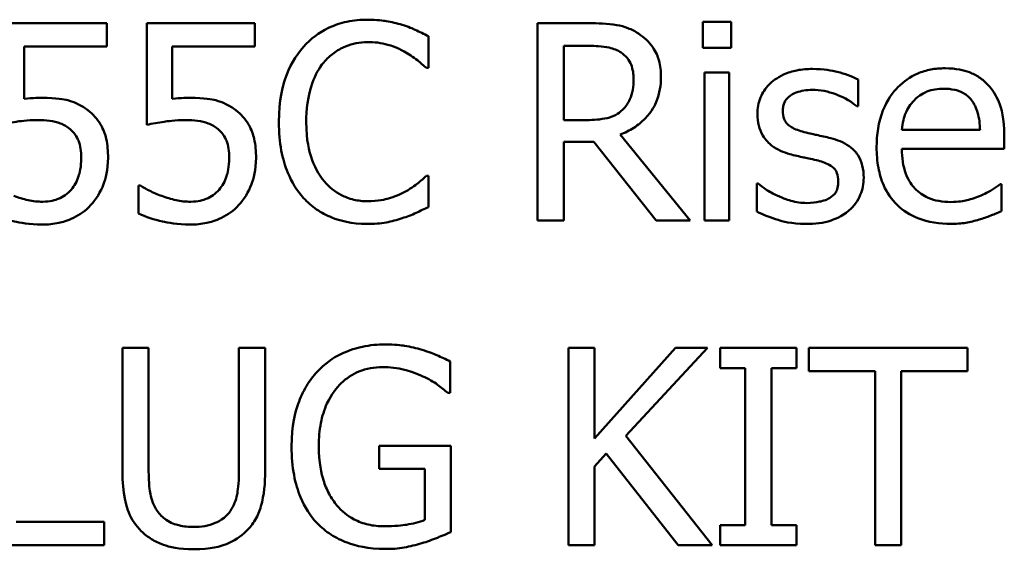
# Model space of a CAD drawing. Units: inches. Extents: x 0.05 to 2.15, y 0.02 to 1.67.
# Drawn here: x 1.71 to 1.76, y 0.46 to 0.49 of the extents above; entities that cross this region are included whole.
import ezdxf

# ---------------------------------------------------------------- set-up
doc = ezdxf.new("R2010")
doc.units = ezdxf.units.IN
doc.header["$LTSCALE"] = 0.1
doc.header["$MEASUREMENT"] = 0
doc.layers.add('Visible (ANSI)', color=7, linetype='Continuous', lineweight=50)

msp = doc.modelspace()

# ---------------------------------------------------------------- linework, layer by layer
at = {"layer": 'Visible (ANSI)'}
for p, q in [((1.743055102280251, 0.4873532108908499), (1.741792865647022, 0.4873532108908499)), ((1.741792865647022, 0.4873532108908499), (1.741792865647022, 0.4861979434638264)), ((1.743055102280251, 0.4861979434638264), (1.743055102280251, 0.4873532108908499)), ((1.715200320984238, 0.4872961606475402), (1.710372444144146, 0.4872961606475402)), ((1.715200320984238, 0.4862621249875499), (1.715200320984238, 0.4872961606475402)), ((1.721803886647348, 0.4872961606475402), (1.716976009807256, 0.4872961606475402)), ((1.716976009807256, 0.4872961606475402), (1.716976009807256, 0.4827606663044106)), ((1.721803886647348, 0.4862621249875499), (1.721803886647348, 0.4872961606475402)), ((1.736686868870794, 0.4872961606475402), (1.73441912169923, 0.4872961606475402)), ((1.73441912169923, 0.4872961606475402), (1.73441912169923, 0.4784961606170026)), ((1.729548457176655, 0.4852994021316969), (1.729548457176655, 0.4867113956536146)), ((1.711506317729929, 0.4839159337314342), (1.711506317729929, 0.4862621249875499)), ((1.711506317729929, 0.4862621249875499), (1.715200320984238, 0.4862621249875499)), ((1.718109883393039, 0.4839159337314342), (1.718109883393039, 0.4862621249875499)), ((1.718109883393039, 0.4862621249875499), (1.721803886647348, 0.4862621249875499)), ((1.73558865168708, 0.4829746047168224), (1.73558865168708, 0.4862835188287911)), ((1.73558865168708, 0.4862835188287911), (1.736751050394518, 0.4862835188287911)), ((1.741792865647022, 0.4861979434638264), (1.743055102280251, 0.4861979434638264)), ((1.729455750531276, 0.4852994021316969), (1.729548457176655, 0.4852994021316969)), ((1.741864178451159, 0.4850997262801127), (1.741864178451159, 0.4784961606170026)), ((1.7429766581957, 0.4850997262801127), (1.741864178451159, 0.4850997262801127)), ((1.7429766581957, 0.4784961606170026), (1.7429766581957, 0.4850997262801127)), ((1.748731601489577, 0.4835878948324027), (1.748731601489577, 0.4847788186614949)), ((1.748674551246267, 0.4835878948324027), (1.748731601489577, 0.4835878948324027)), ((1.736615556066657, 0.4829746047168224), (1.73558865168708, 0.4829746047168224)), ((1.754165637164836, 0.4825324653311714), (1.750678441042524, 0.4825324653311714)), ((1.741229494494338, 0.4784961606170026), (1.738098862392712, 0.4823256581991732)), ((1.755249591787722, 0.481683842961938), (1.755249591787722, 0.4822900017971047)), ((1.73558865168708, 0.4784961606170026), (1.73558865168708, 0.4819976193001419)), ((1.73558865168708, 0.4819976193001419), (1.736929332404861, 0.4819976193001419)), ((1.736929332404861, 0.4819976193001419), (1.739710531766214, 0.4784961606170026)), ((1.750678441042524, 0.481683842961938), (1.755249591787722, 0.481683842961938)), ((1.729548457176655, 0.4804929191328458), (1.72946288181169, 0.4804929191328458)), ((1.729548457176655, 0.4790951881717555), (1.729548457176655, 0.4804929191328458)), ((1.716697889871121, 0.4800579110276085), (1.716612314506156, 0.4800579110276085)), ((1.716612314506156, 0.4800579110276085), (1.716612314506156, 0.4788099369552065)), ((1.744203238426861, 0.4801434863925733), (1.744203238426861, 0.4788955123201712)), ((1.744260288670171, 0.4801434863925733), (1.744203238426861, 0.4801434863925733)), ((1.755128360020689, 0.4801149612709183), (1.755064178496965, 0.4801149612709183)), ((1.755128360020689, 0.4789026436005849), (1.755128360020689, 0.4801149612709183)), ((1.73441912169923, 0.4784961606170026), (1.73558865168708, 0.4784961606170026)), ((1.739710531766214, 0.4784961606170026), (1.741229494494338, 0.4784961606170026)), ((1.741864178451159, 0.4784961606170026), (1.7429766581957, 0.4784961606170026)), ((1.717061585172221, 0.4728071929497758), (1.71589205518437, 0.4728071929497758)), ((1.71589205518437, 0.4728071929497758), (1.71589205518437, 0.467316107031207)), ((1.717061585172221, 0.467316107031207), (1.717061585172221, 0.4728071929497758)), ((1.722260288593827, 0.4728071929497758), (1.721090758605976, 0.4728071929497758)), ((1.721090758605976, 0.4728071929497758), (1.721090758605976, 0.4672875819095521)), ((1.722260288593827, 0.467316107031207), (1.722260288593827, 0.4728071929497758)), ((1.736964988806929, 0.4728071929497758), (1.735795458819078, 0.4728071929497758)), ((1.735795458819078, 0.4728071929497758), (1.735795458819078, 0.4640071929192382)), ((1.740573416696275, 0.4728071929497758), (1.736964988806929, 0.4687637569551934)), ((1.736964988806929, 0.4687637569551934), (1.736964988806929, 0.4728071929497758)), ((1.738355588487606, 0.468877857441813), (1.74199967277902, 0.4728071929497758)), ((1.74199967277902, 0.4728071929497758), (1.740573416696275, 0.4728071929497758)), ((1.745978927249879, 0.4728071929497758), (1.742570175212118, 0.4728071929497758)), ((1.742570175212118, 0.4728071929497758), (1.742570175212118, 0.4719086516176464)), ((1.745978927249879, 0.4719086516176464), (1.745978927249879, 0.4728071929497758)), ((1.753602266012151, 0.4728071929497758), (1.746528035841736, 0.4728071929497758)), ((1.746528035841736, 0.4728071929497758), (1.746528035841736, 0.4717660260093719)), ((1.753602266012151, 0.4717660260093719), (1.753602266012151, 0.4728071929497758)), ((1.730511180032507, 0.4707961718731052), (1.730511180032507, 0.4722081653950229)), ((1.742570175212118, 0.4719086516176464), (1.743689786237073, 0.4719086516176464)), ((1.743689786237073, 0.4719086516176464), (1.743689786237073, 0.4649057342513676)), ((1.744859316224924, 0.4649057342513676), (1.744859316224924, 0.4719086516176464)), ((1.744859316224924, 0.4719086516176464), (1.745978927249879, 0.4719086516176464)), ((1.746528035841736, 0.4717660260093719), (1.749480385933018, 0.4717660260093719)), ((1.749480385933018, 0.4717660260093719), (1.749480385933018, 0.4640071929192382)), ((1.750649915920869, 0.4640071929192382), (1.750649915920869, 0.4717660260093719)), ((1.750649915920869, 0.4717660260093719), (1.753602266012151, 0.4717660260093719)), ((1.730411342106715, 0.4707961718731052), (1.730511180032507, 0.4707961718731052)), ((1.742213611191431, 0.4640071929192382), (1.738355588487606, 0.468877857441813)), ((1.730546836434576, 0.468435718056162), (1.727352022809227, 0.468435718056162)), ((1.727352022809227, 0.468435718056162), (1.727352022809227, 0.4674088136765854)), ((1.730546836434576, 0.4645919579131637), (1.730546836434576, 0.468435718056162)), ((1.736964988806929, 0.467522914163205), (1.737478440996718, 0.4681005478767168)), ((1.737478440996718, 0.4681005478767168), (1.740694648463308, 0.4640071929192382)), ((1.727352022809227, 0.4674088136765854), (1.729391569007552, 0.4674088136765854)), ((1.729391569007552, 0.4674088136765854), (1.729391569007552, 0.4651339352246068)), ((1.736964988806929, 0.4640071929192382), (1.736964988806929, 0.467522914163205)), ((1.715079089217205, 0.4650483598596422), (1.711149753709242, 0.4650483598596422)), ((1.715079089217205, 0.4640071929192382), (1.715079089217205, 0.4650483598596422)), ((1.743689786237073, 0.4649057342513676), (1.742570175212118, 0.4649057342513676)), ((1.742570175212118, 0.4649057342513676), (1.742570175212118, 0.4640071929192382)), ((1.745978927249879, 0.4649057342513676), (1.744859316224924, 0.4649057342513676)), ((1.745978927249879, 0.4640071929192382), (1.745978927249879, 0.4649057342513676)), ((1.709980223721391, 0.4640071929192382), (1.715079089217205, 0.4640071929192382)), ((1.735795458819078, 0.4640071929192382), (1.736964988806929, 0.4640071929192382)), ((1.740694648463308, 0.4640071929192382), (1.742213611191431, 0.4640071929192382)), ((1.742570175212118, 0.4640071929192382), (1.745978927249879, 0.4640071929192382)), ((1.749480385933018, 0.4640071929192382), (1.750649915920869, 0.4640071929192382))]:
    msp.add_line(p, q, dxfattribs=at)
for points, knots in [([(1.726831439339025, 0.4874530488166421), (1.726521323072069, 0.4874530488166421), (1.726211850690805, 0.4874248901507187), (1.725623631539523, 0.4872999454702593), (1.725351084319749, 0.4872089260425809), (1.724659191421171, 0.4868776387205021), (1.724288100826732, 0.4865955055988719), (1.723971795893121, 0.4862407311463087)], [-0.061601750376993, -0.061601750376993, -0.061601750376993, -0.061601750376993, -0.043840659625683, -0.043840659625683, -0.0271636134278982, -0.0271636134278982, 0, 0, 0, 0]), ([(1.728378927188804, 0.4872248478434029), (1.72814535534852, 0.4872959349252282), (1.727903063686286, 0.4873490971716056), (1.727539271609224, 0.4874091729274508), (1.727253567422781, 0.4874530488166421), (1.726831439339025, 0.4874530488166421)], [-0.0713745132110312, -0.0713745132110312, -0.0713745132110312, -0.0713745132110312, -0.0241246199866522, -0.0241246199866522, 0, 0, 0, 0]), ([(1.729548457176655, 0.4867113956536146), (1.729355858632372, 0.4868147412139613), (1.729159762739168, 0.4869112180612631), (1.728858074759397, 0.4870457054739325), (1.72864563454429, 0.4871381679528696), (1.728378927188804, 0.4872248478434029)], [-0.0473797279203909, -0.0473797279203909, -0.0473797279203909, -0.0473797279203909, -0.0160271076160414, -0.0160271076160414, 0, 0, 0, 0]), ([(1.738926090920704, 0.486832627420648), (1.738775796016286, 0.4869297410511952), (1.738617572572432, 0.4870124664911176), (1.738289720743285, 0.4871409651933841), (1.738123665233343, 0.487186648376981), (1.737535217555661, 0.4872812938076571), (1.737109687585611, 0.4872961606475402), (1.736686868870794, 0.4872961606475402)], [-0.0442885822186489, -0.0442885822186489, -0.0442885822186489, -0.0442885822186489, -0.0340619957987484, -0.0340619957987484, -0.0241640895517612, -0.0241640895517612, 0, 0, 0, 0]), ([(1.739924470178626, 0.484907181708942), (1.739924470178626, 0.4851532012410642), (1.739899100163563, 0.4854028224514276), (1.739785697731039, 0.4858088026508299), (1.739708696379875, 0.4860038997781967), (1.739390743829045, 0.4864673687634442), (1.739177674001387, 0.4866700660454374), (1.738926090920704, 0.486832627420648)], [-0.0531747902247398, -0.0531747902247398, -0.0531747902247398, -0.0531747902247398, -0.0321208607830859, -0.0321208607830859, -0.0171183328064771, -0.0171183328064771, 0, 0, 0, 0]), ([(1.723971795893121, 0.4862407311463087), (1.723602841614419, 0.4858225829637792), (1.723336411636337, 0.485341866084262), (1.723045628977679, 0.48449528366032), (1.722873578709407, 0.4838865537901683), (1.722873578709407, 0.4828890293518576)], [-0.151202106174868, -0.151202106174868, -0.151202106174868, -0.151202106174868, -0.05700852164945, -0.05700852164945, 0, 0, 0, 0]), ([(1.724877468505664, 0.4855489969461774), (1.725010580779513, 0.4857047131910576), (1.725158771170448, 0.4858449165537486), (1.725485304928413, 0.4860853877653203), (1.725659196085209, 0.4861833147465637), (1.726156612043356, 0.4863913142369382), (1.726484189690544, 0.4864546695587205), (1.726824308058611, 0.4864546695587205)], [-0.0424251179577117, -0.0424251179577117, -0.0424251179577117, -0.0424251179577117, -0.0308125829123648, -0.0308125829123648, -0.0194377647350414, -0.0194377647350414, 0, 0, 0, 0]), ([(1.726824308058611, 0.4864546695587205), (1.727128349579562, 0.4864546695587205), (1.727441845101232, 0.4864237254132837), (1.727874608189514, 0.4862950661167677), (1.728150426766856, 0.4862076680666452), (1.728464502553768, 0.4860339240143106)], [-0.0629312403401456, -0.0629312403401456, -0.0629312403401456, -0.0629312403401456, -0.0205128376176667, -0.0205128376176667, 0, 0, 0, 0]), ([(1.728464502553768, 0.4860339240143106), (1.728668817880515, 0.4859213420995731), (1.728876105513363, 0.4857901804389922), (1.729191738076771, 0.4855302477397152), (1.729326019981844, 0.4854173389948166), (1.729455750531276, 0.4852994021316969)], [-0.023367916123074, -0.023367916123074, -0.023367916123074, -0.023367916123074, -0.0100198666981132, -0.0100198666981132, 0, 0, 0, 0]), ([(1.736751050394518, 0.4862835188287911), (1.736948002939849, 0.4862835188287911), (1.737311765962621, 0.4862751539905881), (1.737805447653936, 0.4861617469749409), (1.73798605745404, 0.486090937901016), (1.738148781355608, 0.4859840050514146)], [-0.0289524138538403, -0.0289524138538403, -0.0289524138538403, -0.0289524138538403, -0.0111279286787724, -0.0111279286787724, 0, 0, 0, 0]), ([(1.738148781355608, 0.4859840050514146), (1.738247761416674, 0.485917193510195), (1.738336766206609, 0.4858386492856223), (1.738500410583544, 0.4856400411268794), (1.738553864606909, 0.485535989342375), (1.73867266705789, 0.4852480661954667), (1.738705021227878, 0.4850317628001785), (1.738705021227878, 0.4848144750635636)], [-0.0224487530307533, -0.0224487530307533, -0.0224487530307533, -0.0224487530307533, -0.0177938730350643, -0.0177938730350643, -0.0124179941475394, -0.0124179941475394, 0, 0, 0, 0]), ([(1.724093027660154, 0.4828890293518576), (1.724093027660154, 0.483413176064572), (1.724152143073409, 0.4840359573290484), (1.724495121132311, 0.484971505298586), (1.724656912807948, 0.4852817852354831), (1.724877468505664, 0.4855489969461774)], [-0.0569665687886795, -0.0569665687886795, -0.0569665687886795, -0.0569665687886795, -0.0198012102480138, -0.0198012102480138, 0, 0, 0, 0]), ([(1.746692055291251, 0.4852566144492146), (1.746458800060847, 0.4852566144492146), (1.746223949494934, 0.485238156774358), (1.745788674237069, 0.4851534705385101), (1.745587564454901, 0.4850922505884523), (1.745092585534168, 0.4848650093911316), (1.744883502200205, 0.484690752193879), (1.74458538360079, 0.484385162195455), (1.744459183361052, 0.4841988656643902), (1.744273413454, 0.4837490338045986), (1.744231763548516, 0.4834963997643821), (1.744231763548516, 0.4832384620921302)], [-0.0541530656901597, -0.0541530656901597, -0.0541530656901597, -0.0541530656901597, -0.0462529721640827, -0.0462529721640827, -0.0391368694036214, -0.0391368694036214, -0.0278105534051677, -0.0278105534051677, -0.0147411379691923, -0.0147411379691923, 0, 0, 0, 0]), ([(1.748731601489577, 0.4847788186614949), (1.74844535184382, 0.4849354458261543), (1.748113787320975, 0.4850440523297343), (1.747581375326089, 0.4851737424310527), (1.74718793949713, 0.4852566144492146), (1.746692055291251, 0.4852566144492146)], [-0.0698446964303647, -0.0698446964303647, -0.0698446964303647, -0.0698446964303647, -0.0283397823659593, -0.0283397823659593, 0, 0, 0, 0]), ([(1.75260388675423, 0.4852851395708696), (1.752389190158194, 0.4852851395708696), (1.752174865328246, 0.4852673329246197), (1.751765567177386, 0.485189266336809), (1.751572687922626, 0.4851320632185894), (1.751049890696259, 0.4849096858122684), (1.750755661429231, 0.4847028917315423), (1.750291233438469, 0.4842267003657234), (1.750030025340004, 0.4839010994293994), (1.749627864085702, 0.4828856615752855), (1.749551698737155, 0.4823209901787772), (1.749551698737155, 0.4817622870464889)], [-0.1420872671401857, -0.1420872671401857, -0.1420872671401857, -0.1420872671401857, -0.1202250808046971, -0.1202250808046971, -0.0996597987059053, -0.0996597987059053, -0.0623768085737415, -0.0623768085737415, -0.031929884010276, -0.031929884010276, 0, 0, 0, 0]), ([(1.754515069905108, 0.4845506176882557), (1.754400649879915, 0.4846743781236688), (1.754274118518034, 0.4847843267605282), (1.753995838644852, 0.4849722560255345), (1.753847954005175, 0.4850480053094543), (1.753449530672507, 0.4851977885172241), (1.7531035650142, 0.4852851395708696), (1.75260388675423, 0.4852851395708696)], [-0.0656656065449419, -0.0656656065449419, -0.0656656065449419, -0.0656656065449419, -0.0470389973580453, -0.0470389973580453, -0.02855661255728, -0.02855661255728, 0, 0, 0, 0]), ([(1.738098862392712, 0.4823256581991732), (1.738315885664156, 0.4824065821308981), (1.738524207286813, 0.4825076593415547), (1.738904530300303, 0.4827518077792473), (1.739074134058343, 0.4828902264551275), (1.73952624462039, 0.4833631065160679), (1.739664930635558, 0.4836592679353101), (1.739868468684969, 0.4841598303110504), (1.739924470178626, 0.4845321550389146), (1.739924470178626, 0.484907181708942)], [-0.0407035947198848, -0.0407035947198848, -0.0407035947198848, -0.0407035947198848, -0.0356647852133498, -0.0356647852133498, -0.0308720763027641, -0.0308720763027641, -0.0214327741920688, -0.0214327741920688, 0, 0, 0, 0]), ([(1.738705021227878, 0.4848144750635636), (1.738705021227878, 0.4846493568380436), (1.738693120521277, 0.4844821449055418), (1.738633811234013, 0.4841561863579991), (1.738590490904723, 0.4840192129692194), (1.7384592220275, 0.4837230793840635), (1.738348493640987, 0.4835657430363665), (1.738205831598918, 0.4834310066633007)], [-0.0257664375703519, -0.0257664375703519, -0.0257664375703519, -0.0257664375703519, -0.0185122451266947, -0.0185122451266947, -0.0112145642423072, -0.0112145642423072, 0, 0, 0, 0]), ([(1.745365637134298, 0.4833953502612321), (1.745365637134298, 0.4834609144106265), (1.745371308344808, 0.4835264980709125), (1.745396670904008, 0.4836502986854589), (1.745415160557941, 0.483707964525491), (1.745482187897707, 0.4838510017924137), (1.745539646559823, 0.4839271257881819), (1.745734942541378, 0.4841042665396114), (1.745882817703333, 0.4841680343671658), (1.746184896779688, 0.4842886058713364), (1.746428485967398, 0.4843224167150165), (1.74667066145001, 0.4843224167150165)], [-0.0249380168095142, -0.0249380168095142, -0.0249380168095142, -0.0249380168095142, -0.0230723545564298, -0.0230723545564298, -0.0213423414697683, -0.0213423414697683, -0.0185778820557732, -0.0185778820557732, -0.0138403288312746, -0.0138403288312746, 0, 0, 0, 0]), ([(1.74667066145001, 0.4843224167150165), (1.747034200743498, 0.4843224167150165), (1.747385892309123, 0.4842544635263547), (1.747972851655275, 0.4840333487041743), (1.748313906555934, 0.4838764105846695), (1.748674551246267, 0.4835878948324027)], [-0.0627841072089547, -0.0627841072089547, -0.0627841072089547, -0.0627841072089547, -0.0263947590213725, -0.0263947590213725, 0, 0, 0, 0]), ([(1.751220418353967, 0.4838517522077107), (1.751456851900911, 0.4840881857546547), (1.751673211415726, 0.4841929515336254), (1.752028171653526, 0.4843406611907985), (1.752289547604817, 0.4843723356779126), (1.752539705230506, 0.4843723356779126)], [-0.0219348728179778, -0.0219348728179778, -0.0219348728179778, -0.0219348728179778, -0.0142965083081297, -0.0142965083081297, 0, 0, 0, 0]), ([(1.752539705230506, 0.4843723356779126), (1.752705179607083, 0.4843723356779126), (1.752875431318779, 0.484358912792398), (1.753135033296918, 0.4843003103238058), (1.753275628104575, 0.4842593702114131), (1.753567039328197, 0.4840925334314282), (1.753688083715883, 0.4839879888787133), (1.753787679302909, 0.4838588834881243)], [-0.0354481412631123, -0.0354481412631123, -0.0354481412631123, -0.0354481412631123, -0.0191904119153421, -0.0191904119153421, -0.0093186896022483, -0.0093186896022483, 0, 0, 0, 0]), ([(1.755249591787722, 0.4822900017971047), (1.755249591787722, 0.4830410375196692), (1.755122011378078, 0.4834894785829277), (1.754885320069717, 0.4840673840418022), (1.754726180386573, 0.484326840577904), (1.754515069905108, 0.4845506176882557)], [-0.0356917291395017, -0.0356917291395017, -0.0356917291395017, -0.0356917291395017, -0.0175817616946195, -0.0175817616946195, 0, 0, 0, 0]), ([(1.712305021136265, 0.4839658526943302), (1.712180343060796, 0.4839658526943302), (1.712051498758552, 0.4839615920918586), (1.711866704666048, 0.483952033776729), (1.711714900116239, 0.4839437447162755), (1.711506317729929, 0.4839159337314342)], [-0.0368187647984951, -0.0368187647984951, -0.0368187647984951, -0.0368187647984951, -0.0120259764373307, -0.0120259764373307, 0, 0, 0, 0]), ([(1.714344567334591, 0.4834167441024733), (1.714207611412522, 0.4835217436427261), (1.714061859304983, 0.4836144634042404), (1.713760530435508, 0.4837621265554179), (1.713608194788938, 0.4838177858056706), (1.713295816849105, 0.483891707302883), (1.71295156183432, 0.4839658526943302), (1.712305021136265, 0.4839658526943302)], [-0.1154143025926376, -0.1154143025926376, -0.1154143025926376, -0.1154143025926376, -0.0750597832906479, -0.0750597832906479, -0.0369498008938391, -0.0369498008938391, 0, 0, 0, 0]), ([(1.718908586799376, 0.4839658526943302), (1.718783908723906, 0.4839658526943302), (1.718655064421662, 0.4839615920918586), (1.718470270329158, 0.483952033776729), (1.718318465779349, 0.4839437447162755), (1.718109883393039, 0.4839159337314342)], [-0.0368187647984951, -0.0368187647984951, -0.0368187647984951, -0.0368187647984951, -0.0120259764373307, -0.0120259764373307, 0, 0, 0, 0]), ([(1.720948132997701, 0.4834167441024733), (1.720811177075632, 0.4835217436427261), (1.720665424968093, 0.4836144634042404), (1.720364096098618, 0.4837621265554179), (1.720211760452048, 0.4838177858056706), (1.719899382512215, 0.483891707302883), (1.719555127497431, 0.4839658526943302), (1.718908586799376, 0.4839658526943302)], [-0.1154143025926376, -0.1154143025926376, -0.1154143025926376, -0.1154143025926376, -0.0750597832906479, -0.0750597832906479, -0.0369498008938391, -0.0369498008938391, 0, 0, 0, 0]), ([(1.750678441042524, 0.4825324653311714), (1.750707059551921, 0.4828701637420603), (1.750775525919333, 0.4831050757159125), (1.750930550340652, 0.4834883305352836), (1.751058985107653, 0.4836810942044644), (1.751220418353967, 0.4838517522077107)], [-0.0236265555534671, -0.0236265555534671, -0.0236265555534671, -0.0236265555534671, -0.0134253666888924, -0.0134253666888924, 0, 0, 0, 0]), ([(1.753787679302909, 0.4838588834881243), (1.753849317766582, 0.483782451793169), (1.753901115635342, 0.4836991186364702), (1.754000858876027, 0.4834970073329771), (1.754036294986156, 0.4833889407988672), (1.754128663722788, 0.4830620975769394), (1.754157485835546, 0.4827892322038191), (1.754165637164836, 0.4825324653311714)], [-0.0229967156048007, -0.0229967156048007, -0.0229967156048007, -0.0229967156048007, -0.0193743527986568, -0.0193743527986568, -0.0146816193298535, -0.0146816193298535, 0, 0, 0, 0]), ([(1.715250239947135, 0.481291622539183), (1.715250239947135, 0.4815709048593762), (1.715228659594769, 0.4818617418491236), (1.715123082372444, 0.4823308626707545), (1.71505267861993, 0.4825428734113551), (1.71477135500679, 0.4830246181341712), (1.714579345842222, 0.4832396980147517), (1.714344567334591, 0.4834167441024733)], [-0.0528239945859041, -0.0528239945859041, -0.0528239945859041, -0.0528239945859041, -0.0318823726604794, -0.0318823726604794, -0.0168050412980497, -0.0168050412980497, 0, 0, 0, 0]), ([(1.721853805610245, 0.481291622539183), (1.721853805610245, 0.4815709048593763), (1.721832225257879, 0.4818617418491236), (1.721726648035554, 0.4823308626707559), (1.721656244283039, 0.4825428734113562), (1.7213749206699, 0.4830246181341712), (1.721182911505332, 0.4832396980147517), (1.720948132997701, 0.4834167441024733)], [-0.0528239945856087, -0.0528239945856087, -0.0528239945856087, -0.0528239945856087, -0.0318823726604152, -0.0318823726604152, -0.0168050412980494, -0.0168050412980494, 0, 0, 0, 0]), ([(1.738205831598918, 0.4834310066633007), (1.738113892362816, 0.4833390674271997), (1.738010954219802, 0.4832618462065531), (1.737731973865549, 0.4831114013034736), (1.737585144493047, 0.4830770975303215), (1.737229518286595, 0.4829984191660622), (1.736917743735546, 0.4829746047168224), (1.736615556066657, 0.4829746047168224)], [-0.0232548237598941, -0.0232548237598941, -0.0232548237598941, -0.0232548237598941, -0.0207997700190172, -0.0207997700190172, -0.0172700252770383, -0.0172700252770383, 0, 0, 0, 0]), ([(1.746314097429324, 0.4824397586857929), (1.746110197013905, 0.4824921902211863), (1.745909243087728, 0.4825619655432607), (1.745694434755102, 0.4826888340369723), (1.745618992552338, 0.4827379372111662), (1.745498126574902, 0.4828666640883482), (1.745455611165974, 0.4829389776594765), (1.745380931538022, 0.4831372273086337), (1.745365637134298, 0.4832685803649445), (1.745365637134298, 0.4833953502612321)], [-0.0329279696915002, -0.0329279696915002, -0.0329279696915002, -0.0329279696915002, -0.0173226226861517, -0.0173226226861517, -0.0120915286168248, -0.0120915286168248, -0.0072448995728393, -0.0072448995728393, 0, 0, 0, 0]), ([(1.710372444144146, 0.4827606663044106), (1.710610939990398, 0.4828130190511489), (1.710907568770146, 0.4828626077148732), (1.71127393722756, 0.4829195983638043), (1.711632531976045, 0.4829746047168224), (1.712112476565095, 0.4829746047168224)], [-0.078662430717609, -0.078662430717609, -0.078662430717609, -0.078662430717609, -0.0274288332642065, -0.0274288332642065, 0, 0, 0, 0]), ([(1.712112476565095, 0.4829746047168224), (1.712471224944746, 0.4829746047168224), (1.712835584688394, 0.4829302753727534), (1.7132794375825, 0.4827643820137082), (1.713425641297529, 0.4826809209116775), (1.713552995208668, 0.48256812173324)], [-0.0270813761185417, -0.0270813761185417, -0.0270813761185417, -0.0270813761185417, -0.0097226702402906, -0.0097226702402906, 0, 0, 0, 0]), ([(1.716976009807256, 0.4827606663044106), (1.717214505653508, 0.4828130190511489), (1.717511134433256, 0.4828626077148732), (1.71787750289067, 0.4829195983638043), (1.718236097639155, 0.4829746047168224), (1.718716042228205, 0.4829746047168224)], [-0.078662430717609, -0.078662430717609, -0.078662430717609, -0.078662430717609, -0.0274288332642065, -0.0274288332642065, 0, 0, 0, 0]), ([(1.718716042228205, 0.4829746047168224), (1.719074790607857, 0.4829746047168224), (1.719439150351505, 0.4829302753727533), (1.71988300324561, 0.4827643820137082), (1.720029206960639, 0.4826809209116775), (1.720156560871778, 0.48256812173324)], [-0.0270813761185175, -0.0270813761185175, -0.0270813761185175, -0.0270813761185175, -0.0097226702402915, -0.0097226702402915, 0, 0, 0, 0]), ([(1.744231763548516, 0.4832384620921302), (1.744231763548516, 0.4830673445196993), (1.744249613680149, 0.4828967596581859), (1.744330232634062, 0.4825755446657225), (1.744389041593424, 0.482428208169319), (1.744600401312789, 0.4820665864096183), (1.744754653689263, 0.4819248467789594), (1.745111769459913, 0.4816562678969076), (1.745392135815819, 0.481537571589306), (1.745672282192089, 0.4814556419886987)], [-0.0367938736334787, -0.0367938736334787, -0.0367938736334787, -0.0367938736334787, -0.030959904555013, -0.030959904555013, -0.0255039924238684, -0.0255039924238684, -0.0166809926330154, -0.0166809926330154, 0, 0, 0, 0]), ([(1.713552995208668, 0.48256812173324), (1.713635189703678, 0.4825004321491142), (1.713707952510795, 0.482423806070015), (1.713855726406915, 0.4822226466770292), (1.713904012811796, 0.4821170160432783), (1.714020941236188, 0.4818345561774725), (1.714052184837628, 0.4815675897922732), (1.714052184837628, 0.4812987538195967)], [-0.0227939993786322, -0.0227939993786322, -0.0227939993786322, -0.0227939993786322, -0.0196244091069658, -0.0196244091069658, -0.0153639758384588, -0.0153639758384588, 0, 0, 0, 0]), ([(1.720156560871778, 0.48256812173324), (1.720238755366788, 0.4825004321491142), (1.720311518173905, 0.482423806070015), (1.720459292070025, 0.4822226466770294), (1.720507578474906, 0.4821170160432784), (1.720624506899298, 0.4818345561774727), (1.720655750500738, 0.4815675897922737), (1.720655750500738, 0.4812987538195967)], [-0.0227939993787055, -0.0227939993787055, -0.0227939993787055, -0.0227939993787055, -0.0196244091070172, -0.0196244091070172, -0.0153639758384866, -0.0153639758384866, 0, 0, 0, 0]), ([(1.722873578709407, 0.4828890293518576), (1.722873578709407, 0.4819419898610362), (1.723030184307152, 0.4812132939826081), (1.723445116824335, 0.4802074099587164), (1.723674390621115, 0.4798237685802424), (1.723978927173535, 0.4794945398749241)], [-0.062193232396123, -0.062193232396123, -0.062193232396123, -0.062193232396123, -0.0256306155464898, -0.0256306155464898, 0, 0, 0, 0]), ([(1.724905993627319, 0.4802290617575379), (1.724634517799411, 0.480551759439768), (1.724443838787691, 0.4809309233567035), (1.724234147672475, 0.4815599967023534), (1.724093027660154, 0.4820464648202626), (1.724093027660154, 0.4828890293518576)], [-0.1321894546625173, -0.1321894546625173, -0.1321894546625173, -0.1321894546625173, -0.0481525629806504, -0.0481525629806504, 0, 0, 0, 0]), ([(1.747505021258416, 0.4821687700300713), (1.747292217312699, 0.4822185752088563), (1.747077141236843, 0.4822666185001838), (1.746793975812712, 0.4823258856819788), (1.746562143176248, 0.4823740995174896), (1.746314097429324, 0.4824397586857929)], [-0.0599789054096398, -0.0599789054096398, -0.0599789054096398, -0.0599789054096398, -0.0146640506621151, -0.0146640506621151, 0, 0, 0, 0]), ([(1.748974065023644, 0.4804002124874673), (1.748974065023644, 0.4805840604446951), (1.748956641328609, 0.4807702319801061), (1.74887289946694, 0.4811061251814567), (1.748812910431245, 0.481256270627643), (1.748668924085527, 0.4814848141355589), (1.748549549785105, 0.4816500717411646), (1.748078942267039, 0.4819837635486378), (1.747792793067619, 0.482095416431647), (1.747505021258416, 0.4821687700300713)], [-0.0841838388326087, -0.0841838388326087, -0.0841838388326087, -0.0841838388326087, -0.0569572020913644, -0.0569572020913644, -0.0329360839059116, -0.0329360839059116, -0.0169720456158234, -0.0169720456158234, 0, 0, 0, 0]), ([(1.749551698737155, 0.4817622870464889), (1.749551698737155, 0.4814555191962754), (1.749574524094942, 0.4811457854603593), (1.749680037740918, 0.4805753748290259), (1.749756094213709, 0.4803119645132198), (1.750011751168611, 0.4797314592861012), (1.750210685716043, 0.4794380436552749), (1.750735426320086, 0.4789284001888574), (1.751043918201238, 0.4787348217975773), (1.751858721498514, 0.4784140248613533), (1.752370373696342, 0.4783464037283143), (1.752874875409952, 0.4783464037283143)], [-0.1037061398089293, -0.1037061398089293, -0.1037061398089293, -0.1037061398089293, -0.0861984116404424, -0.0861984116404424, -0.0706063553699873, -0.0706063553699873, -0.0500082980120032, -0.0500082980120032, -0.0288322729328112, -0.0288322729328112, 0, 0, 0, 0]), ([(1.752860612849124, 0.479316257864581), (1.752679964642263, 0.479316257864581), (1.752498452232226, 0.4793304093552742), (1.752159514340278, 0.4793945998792287), (1.75200203214605, 0.4794411458278763), (1.751625995971755, 0.4796066786165093), (1.751427857649176, 0.4797451947393396), (1.751142592639405, 0.480045407996332), (1.750981136027153, 0.4802475844448228), (1.750724834653378, 0.4809206323853185), (1.750678441042524, 0.4813081218667873), (1.750678441042524, 0.481683842961938)], [-0.1104386954427766, -0.1104386954427766, -0.1104386954427766, -0.1104386954427766, -0.0892633444364185, -0.0892633444364185, -0.0700078328580228, -0.0700078328580228, -0.0411115061474318, -0.0411115061474318, -0.0214724605878594, -0.0214724605878594, 0, 0, 0, 0]), ([(1.714052184837628, 0.4812987538195967), (1.714052184837628, 0.4808713105737512), (1.71398169400919, 0.4806087460030346), (1.713859670674185, 0.4802442356908517), (1.713751669449429, 0.4800429130784066), (1.713602914171564, 0.479865366456438)], [-0.0219685201616812, -0.0219685201616812, -0.0219685201616812, -0.0219685201616812, -0.013237466831789, -0.013237466831789, 0, 0, 0, 0]), ([(1.714472930382038, 0.4791736322563065), (1.714727540572226, 0.4794478278457392), (1.714915618228794, 0.4797646140001204), (1.715135071053598, 0.4803498215329308), (1.715250239947135, 0.4807399001003989), (1.715250239947135, 0.481291622539183)], [-0.0785664714464304, -0.0785664714464304, -0.0785664714464304, -0.0785664714464304, -0.0315309373765102, -0.0315309373765102, 0, 0, 0, 0]), ([(1.720655750500738, 0.4812987538195967), (1.720655750500738, 0.4808713105737512), (1.7205852596723, 0.4806087460030346), (1.720463236337295, 0.4802442356908517), (1.720355235112539, 0.4800429130784066), (1.720206479834674, 0.479865366456438)], [-0.0219685201616812, -0.0219685201616812, -0.0219685201616812, -0.0219685201616812, -0.013237466831789, -0.013237466831789, 0, 0, 0, 0]), ([(1.721076496045148, 0.4791736322563065), (1.721331106235336, 0.4794478278457392), (1.721519183891904, 0.4797646140001204), (1.721738636716708, 0.4803498215329308), (1.721853805610245, 0.4807399001003989), (1.721853805610245, 0.481291622539183)], [-0.0785664714464304, -0.0785664714464304, -0.0785664714464304, -0.0785664714464304, -0.0315309373765102, -0.0315309373765102, 0, 0, 0, 0]), ([(1.745672282192089, 0.4814556419886987), (1.745880970519755, 0.4813996524373735), (1.746095495530227, 0.4813499414789029), (1.746365072944555, 0.4812937795175845), (1.746636082582511, 0.4812376488020002), (1.746863206021181, 0.4811846533329772)], [-0.0618367445888228, -0.0618367445888228, -0.0618367445888228, -0.0618367445888228, -0.0133287689924589, -0.0133287689924589, 0, 0, 0, 0]), ([(1.746863206021181, 0.4811846533329772), (1.747067199027988, 0.4811343173962327), (1.747271538383842, 0.4810684314742082), (1.747546686103723, 0.4809197897490951), (1.74760970593543, 0.4808642148350823), (1.747705992191355, 0.4807635844487269), (1.747749793492945, 0.4806916300694409), (1.747824632946494, 0.4804977529818897), (1.747840191437861, 0.4803725902591377), (1.747840191437861, 0.4802504555987791)], [-0.0193448104257711, -0.0193448104257711, -0.0193448104257711, -0.0193448104257711, -0.0149314876460451, -0.0149314876460451, -0.011865161778429, -0.011865161778429, -0.0069799958394934, -0.0069799958394934, 0, 0, 0, 0]), ([(1.72946288181169, 0.4804929191328458), (1.729352960266698, 0.4803829975878536), (1.72920833188778, 0.4802614695484677), (1.729021425054178, 0.480110828219893), (1.728842950949493, 0.4799684987868208), (1.728528684077492, 0.4797869223718869)], [-0.0578091885367033, -0.0578091885367033, -0.0578091885367033, -0.0578091885367033, -0.020742667985847, -0.020742667985847, 0, 0, 0, 0]), ([(1.748310855945167, 0.4789383000026535), (1.748423130686879, 0.4790334894575833), (1.748524001016906, 0.4791397331319694), (1.748713962924701, 0.4793974145822169), (1.748779376140414, 0.4795283431458079), (1.748925613148597, 0.4798782706592), (1.748974065023644, 0.4801345527501995), (1.748974065023644, 0.4804002124874673)], [-0.0272000101451943, -0.0272000101451943, -0.0272000101451943, -0.0272000101451943, -0.0216743363707227, -0.0216743363707227, -0.0151824539848561, -0.0151824539848561, 0, 0, 0, 0]), ([(1.717646350166146, 0.4795872465203026), (1.717456694664212, 0.4796578160093944), (1.71726707510175, 0.4797381734891453), (1.717016386143203, 0.4798652833836194), (1.716831203914484, 0.4799596796272358), (1.716697889871121, 0.4800579110276085)], [-0.0338159021495619, -0.0338159021495619, -0.0338159021495619, -0.0338159021495619, -0.0094638126011667, -0.0094638126011667, 0, 0, 0, 0]), ([(1.726824308058611, 0.4793519142666496), (1.726622209794931, 0.4793519142666496), (1.72642240545263, 0.479373801526929), (1.725995455969356, 0.4794740205835219), (1.725806355819783, 0.4795524315609305), (1.7253711360253, 0.4797732937858302), (1.725119847897657, 0.479978194248103), (1.724905993627319, 0.4802290617575379)], [-0.0356289444953512, -0.0356289444953512, -0.0356289444953512, -0.0356289444953512, -0.0278918172303972, -0.0278918172303972, -0.0188394137409423, -0.0188394137409423, 0, 0, 0, 0]), ([(1.745108911039404, 0.4796086403615437), (1.744940621523358, 0.4796871754690322), (1.744748289148499, 0.4797863443307309), (1.744481539651352, 0.4799740569398339), (1.744369062515205, 0.480056467316546), (1.744260288670171, 0.4801434863925733)], [-0.0186410052576298, -0.0186410052576298, -0.0186410052576298, -0.0186410052576298, -0.0079609086296116, -0.0079609086296116, 0, 0, 0, 0]), ([(1.747840191437861, 0.4802504555987791), (1.747840191437861, 0.4801526054174414), (1.74783342975156, 0.4800462956287872), (1.747788953692846, 0.4798530183497064), (1.747757147986607, 0.479794831201105), (1.747653697113465, 0.4796467830358336), (1.747551665017506, 0.4795624773247722), (1.747447971015106, 0.4794945398749241)], [-0.0134456433002874, -0.0134456433002874, -0.0134456433002874, -0.0134456433002874, -0.0102990459162253, -0.0102990459162253, -0.0070847431250226, -0.0070847431250226, 0, 0, 0, 0]), ([(1.755064178496965, 0.4801149612709183), (1.754960508771393, 0.4800276604493837), (1.754837609665165, 0.4799459020319212), (1.754607965783485, 0.4798073238274593), (1.754451278595761, 0.479720889155843), (1.754215556127732, 0.4796086403615437)], [-0.03008048261415, -0.03008048261415, -0.03008048261415, -0.03008048261415, -0.0149209526465694, -0.0149209526465694, 0, 0, 0, 0]), ([(1.71233354625792, 0.4793305204254085), (1.712116379939965, 0.4793305204254085), (1.711892619654828, 0.4793486364098263), (1.711465017624419, 0.4794489381206632), (1.711252406857587, 0.4795145203972952), (1.711042784503036, 0.4795872465203026)], [-0.0251007542681058, -0.0251007542681058, -0.0251007542681058, -0.0251007542681058, -0.0126804273306443, -0.0126804273306443, 0, 0, 0, 0]), ([(1.713602914171564, 0.479865366456438), (1.713523872360175, 0.4797747008492567), (1.713435642469412, 0.4796939080155093), (1.713240225963207, 0.4795563926963277), (1.713136099968014, 0.4795013249873091), (1.712908267542879, 0.4794140700159809), (1.712668143383965, 0.4793305204254085), (1.71233354625792, 0.4793305204254085)], [-0.0555888417692252, -0.0555888417692252, -0.0555888417692252, -0.0555888417692252, -0.0372323265422806, -0.0372323265422806, -0.0191222257534099, -0.0191222257534099, 0, 0, 0, 0]), ([(1.718937111921031, 0.4793305204254085), (1.718719945603075, 0.4793305204254085), (1.718496185317938, 0.4793486364098263), (1.718068583287529, 0.4794489381206632), (1.717855972520697, 0.4795145203972952), (1.717646350166146, 0.4795872465203026)], [-0.0251007542681058, -0.0251007542681058, -0.0251007542681058, -0.0251007542681058, -0.0126804273306443, -0.0126804273306443, 0, 0, 0, 0]), ([(1.720206479834674, 0.479865366456438), (1.720127438023285, 0.4797747008492567), (1.720039208132522, 0.4796939080155093), (1.719843791626317, 0.4795563926963277), (1.719739665631124, 0.4795013249873091), (1.71951183320599, 0.4794140700159809), (1.719271709047075, 0.4793305204254085), (1.718937111921031, 0.4793305204254085)], [-0.0555888417692252, -0.0555888417692252, -0.0555888417692252, -0.0555888417692252, -0.0372323265422806, -0.0372323265422806, -0.0191222257534099, -0.0191222257534099, 0, 0, 0, 0]), ([(1.723978927173535, 0.4794945398749241), (1.72415239650903, 0.4793046612779637), (1.724344211380766, 0.4791355044422215), (1.724766719260991, 0.4788429989866807), (1.724992054151954, 0.4787232195089393), (1.725598893006582, 0.4784810818378805), (1.726114975025143, 0.4783392724479006), (1.726810045497784, 0.4783392724479006)], [-0.0911837786487616, -0.0911837786487616, -0.0911837786487616, -0.0911837786487616, -0.0654286623283543, -0.0654286623283543, -0.0397232775114154, -0.0397232775114154, 0, 0, 0, 0]), ([(1.728528684077492, 0.4797869223718869), (1.728287847730247, 0.4796536937542623), (1.728026369087942, 0.4795531614087857), (1.727629506881457, 0.4794383665556702), (1.727311001716524, 0.4793519142666496), (1.726824308058611, 0.4793519142666496)], [-0.0832691741402924, -0.0832691741402924, -0.0832691741402924, -0.0832691741402924, -0.0278145425496929, -0.0278145425496929, 0, 0, 0, 0]), ([(1.746435329196357, 0.4792734701820987), (1.74619527229151, 0.4792734701820987), (1.745959787230224, 0.4793060921260665), (1.745653268403587, 0.4793954934505023), (1.745394028085213, 0.4794697371853803), (1.745108911039404, 0.4796086403615437)], [-0.0730402805189708, -0.0730402805189708, -0.0730402805189708, -0.0730402805189708, -0.0181252756374974, -0.0181252756374974, 0, 0, 0, 0]), ([(1.747447971015106, 0.4794945398749241), (1.747393456939804, 0.4794563800222129), (1.747327678923131, 0.4794269883684063), (1.747181455134235, 0.4793743478044038), (1.747089431601829, 0.4793515191881316), (1.746861935673147, 0.479306020002395), (1.74665681595249, 0.4792734701820987), (1.746435329196357, 0.4792734701820987)], [-0.0263810558716626, -0.0263810558716626, -0.0263810558716626, -0.0263810558716626, -0.0205204141991023, -0.0205204141991023, -0.0126579681129539, -0.0126579681129539, 0, 0, 0, 0]), ([(1.754215556127732, 0.4796086403615437), (1.754011679328471, 0.479516895801876), (1.753795013471107, 0.4794488459694325), (1.753455626338878, 0.4793699984538642), (1.753200575582987, 0.479316257864581), (1.752860612849124, 0.479316257864581)], [-0.0541904845344391, -0.0541904845344391, -0.0541904845344391, -0.0541904845344391, -0.0194288702402391, -0.0194288702402391, 0, 0, 0, 0]), ([(1.712312152416679, 0.4783107473262456), (1.712560392096609, 0.4783107473262456), (1.712808236016494, 0.4783336021064789), (1.713210641242628, 0.4784209914544413), (1.713438667148364, 0.478483652117822), (1.713993039303195, 0.4787525141741908), (1.714253218426204, 0.478937019380793), (1.714472930382038, 0.4791736322563065)], [-0.0606566924145316, -0.0606566924145316, -0.0606566924145316, -0.0606566924145316, -0.0352129760392067, -0.0352129760392067, -0.018453255917412, -0.018453255917412, 0, 0, 0, 0]), ([(1.71891571807979, 0.4783107473262456), (1.719163957759719, 0.4783107473262456), (1.719411801679604, 0.4783336021064789), (1.719814206905738, 0.4784209914544413), (1.720042232811474, 0.478483652117822), (1.720596604966305, 0.4787525141741908), (1.720856784089314, 0.478937019380793), (1.721076496045148, 0.4791736322563065)], [-0.0606566924145316, -0.0606566924145316, -0.0606566924145316, -0.0606566924145316, -0.0352129760392067, -0.0352129760392067, -0.018453255917412, -0.018453255917412, 0, 0, 0, 0]), ([(1.728378927188804, 0.4785959985427947), (1.728585162742765, 0.4786606998930572), (1.728804535650259, 0.4787401957045874), (1.729181523809814, 0.478923453837704), (1.729364673074138, 0.479010019929126), (1.729548457176655, 0.4790951881717555)], [-0.0239555741506536, -0.0239555741506536, -0.0239555741506536, -0.0239555741506536, -0.011576257770129, -0.011576257770129, 0, 0, 0, 0]), ([(1.710008748843046, 0.4788099369552065), (1.710341253191142, 0.4786463237045563), (1.710710282282124, 0.4785316681452441), (1.711299737810271, 0.478398012531304), (1.711738026535548, 0.4783107473262456), (1.712312152416679, 0.4783107473262456)], [-0.0846690553869322, -0.0846690553869322, -0.0846690553869322, -0.0846690553869322, -0.0328112941066331, -0.0328112941066331, 0, 0, 0, 0]), ([(1.716612314506156, 0.4788099369552065), (1.716944818854252, 0.4786463237045563), (1.717313847945234, 0.4785316681452441), (1.717903303473381, 0.478398012531304), (1.718341592198659, 0.4783107473262456), (1.71891571807979, 0.4783107473262456)], [-0.0846690553869322, -0.0846690553869322, -0.0846690553869322, -0.0846690553869322, -0.0328112941066331, -0.0328112941066331, 0, 0, 0, 0]), ([(1.726810045497784, 0.4783392724479006), (1.727106229655771, 0.4783392724479006), (1.727414532889051, 0.478354293181941), (1.727907439068451, 0.4784507313474757), (1.728145341012997, 0.4785181364841925), (1.728378927188804, 0.4785959985427947)], [-0.0287036875741605, -0.0287036875741605, -0.0287036875741605, -0.0287036875741605, -0.0140715557813392, -0.0140715557813392, 0, 0, 0, 0]), ([(1.744203238426861, 0.4788955123201712), (1.744495874346893, 0.4787409122114753), (1.744840314489873, 0.4786153649775671), (1.74531903714109, 0.4784666933467542), (1.745745120201262, 0.4783392724479006), (1.746392541513875, 0.4783392724479006)], [-0.1081547219731192, -0.1081547219731192, -0.1081547219731192, -0.1081547219731192, -0.0370001280158447, -0.0370001280158447, 0, 0, 0, 0]), ([(1.746392541513875, 0.4783392724479006), (1.746787814999874, 0.4783392724479006), (1.747183199387499, 0.4783782085125069), (1.747671795933224, 0.4785462857242362), (1.74798321763, 0.4786641536573099), (1.748310855945167, 0.4789383000026535)], [-0.0764294481455693, -0.0764294481455693, -0.0764294481455693, -0.0764294481455693, -0.0244146970025258, -0.0244146970025258, 0, 0, 0, 0]), ([(1.754122849482353, 0.4785318170190712), (1.75429542813282, 0.4785803547645149), (1.754476751777555, 0.4786450527172191), (1.754726319633658, 0.4787424450513079), (1.754940163045974, 0.4788259707590344), (1.755128360020689, 0.4789026436005849)], [-0.0349686180354432, -0.0349686180354432, -0.0349686180354432, -0.0349686180354432, -0.011613806108536, -0.011613806108536, 0, 0, 0, 0]), ([(1.752874875409952, 0.4783464037283143), (1.75308559823319, 0.4783464037283143), (1.75332932596788, 0.4783560832568531), (1.753735419944536, 0.4784274240905901), (1.753930363291005, 0.4784762098971259), (1.754122849482353, 0.4785318170190712)], [-0.0235636756461466, -0.0235636756461466, -0.0235636756461466, -0.0235636756461466, -0.0114504251442011, -0.0114504251442011, 0, 0, 0, 0]), ([(1.727630142745362, 0.4729640811188779), (1.727284312657827, 0.4729640811188779), (1.726940060455754, 0.4729318311437665), (1.726187001527748, 0.4727709953734606), (1.725878971045642, 0.4726439300954258), (1.725265124913267, 0.4723522706613159), (1.724901019568537, 0.4720924011907337), (1.724592217289115, 0.4717588947289582)], [-0.0493285027669704, -0.0493285027669704, -0.0493285027669704, -0.0493285027669704, -0.0388402115132998, -0.0388402115132998, -0.0259756279743079, -0.0259756279743079, 0, 0, 0, 0]), ([(1.729263205960106, 0.4727216175848111), (1.729008764497298, 0.472799907265675), (1.728748847521739, 0.4728583809961969), (1.728334822755743, 0.47292375332767), (1.728043870902605, 0.4729640811188779), (1.727630142745362, 0.4729640811188779)], [-0.064799095341218, -0.064799095341218, -0.064799095341218, -0.064799095341218, -0.0236445641864333, -0.0236445641864333, 0, 0, 0, 0]), ([(1.730511180032507, 0.4722081653950229), (1.730332182628263, 0.4723005511520521), (1.730109621388761, 0.4724001238604713), (1.729821602237967, 0.4725243674157156), (1.729554996738273, 0.4726382487910489), (1.729263205960106, 0.4727216175848111)], [-0.0476578813536953, -0.0476578813536953, -0.0476578813536953, -0.0476578813536953, -0.017343138476366, -0.017343138476366, 0, 0, 0, 0]), ([(1.724592217289115, 0.4717588947289582), (1.724404536070143, 0.4715567764931416), (1.724241029186632, 0.4713363828715622), (1.723953002013077, 0.470851537129412), (1.723833077587271, 0.4705898152720709), (1.723611669481046, 0.4699677639260081), (1.723436949862092, 0.4693514510375604), (1.723436949862092, 0.4684143242149207)], [-0.1347113576733966, -0.1347113576733966, -0.1347113576733966, -0.1347113576733966, -0.0950197457278218, -0.0950197457278218, -0.0535567979138546, -0.0535567979138546, 0, 0, 0, 0]), ([(1.724656398812839, 0.4684499806169894), (1.724656398812839, 0.4687875882980053), (1.724682914405958, 0.469127870208529), (1.724805110772256, 0.4697565639117391), (1.724893329781165, 0.4700465663816697), (1.725216398950222, 0.4707469569286681), (1.725459552676422, 0.4710393065089609), (1.725886724238057, 0.4714563630166551), (1.726147467582397, 0.471632893112489), (1.726777986261035, 0.4718931612940399), (1.727132678006709, 0.4719514393001287), (1.727494648417502, 0.4719514393001287)], [-0.0764332562658641, -0.0764332562658641, -0.0764332562658641, -0.0764332562658641, -0.0650282102797463, -0.0650282102797463, -0.0548013078400326, -0.0548013078400326, -0.0389785462257174, -0.0389785462257174, -0.0206866089767721, -0.0206866089767721, 0, 0, 0, 0]), ([(1.727494648417502, 0.4719514393001287), (1.727827624054841, 0.4719514393001287), (1.728159708828647, 0.4719163043637141), (1.728668906080974, 0.4717860446014909), (1.728987672088855, 0.4716934201727922), (1.729298862362174, 0.4715378250361326)], [-0.0542661607852417, -0.0542661607852417, -0.0542661607852417, -0.0542661607852417, -0.0198837024401037, -0.0198837024401037, 0, 0, 0, 0]), ([(1.729298862362174, 0.4715378250361326), (1.729535955825226, 0.4714271814200418), (1.729779521033602, 0.4712983597924924), (1.730113697455212, 0.471046442182356), (1.730264787638281, 0.4709238160875476), (1.730411342106715, 0.4707961718731052)], [-0.02391687303866, -0.02391687303866, -0.02391687303866, -0.02391687303866, -0.0111070047547781, -0.0111070047547781, 0, 0, 0, 0]), ([(1.72546223349959, 0.465782881742256), (1.725328016062068, 0.4659390620331905), (1.725213512650817, 0.4661094145020556), (1.725012088082695, 0.466485886611522), (1.724929004277593, 0.4666914843207852), (1.724777906749508, 0.4671760384625764), (1.724656398812839, 0.4676670220549127), (1.724656398812839, 0.4684499806169894)], [-0.1114180684612521, -0.1114180684612521, -0.1114180684612521, -0.1114180684612521, -0.0792624400363419, -0.0792624400363419, -0.044746081822683, -0.044746081822683, 0, 0, 0, 0]), ([(1.723436949862092, 0.4684143242149207), (1.723436949862092, 0.4674565210586504), (1.723598613191713, 0.4667254134580287), (1.724022843201918, 0.4657123210410532), (1.724264972391775, 0.4653207080357645), (1.724585086008701, 0.4649841783359187)], [-0.0627736665250924, -0.0627736665250924, -0.0627736665250924, -0.0627736665250924, -0.0265440043567231, -0.0265440043567231, 0, 0, 0, 0]), ([(1.71589205518437, 0.467316107031207), (1.71589205518437, 0.4662618991096284), (1.716069209886711, 0.4657204803223435), (1.716307105095275, 0.4651470924726153), (1.716492454866714, 0.4648721279035603), (1.716733546273189, 0.4646347455956461)], [-0.0354775746099059, -0.0354775746099059, -0.0354775746099059, -0.0354775746099059, -0.0193362552170707, -0.0193362552170707, 0, 0, 0, 0]), ([(1.717439543034148, 0.4655404182081892), (1.71728869401979, 0.4657691247783448), (1.717191079459863, 0.4660200288535145), (1.717112659994113, 0.4664335133092825), (1.717061585172221, 0.4667391967982306), (1.717061585172221, 0.467316107031207)], [-0.0944681170142868, -0.0944681170142868, -0.0944681170142868, -0.0944681170142868, -0.0329704198146017, -0.0329704198146017, 0, 0, 0, 0]), ([(1.721090758605976, 0.4672875819095521), (1.721090758605976, 0.4667245925032735), (1.721038524886153, 0.4664157356831346), (1.720956063280741, 0.4660049394751471), (1.720859162658936, 0.4657623217565665), (1.720712800744048, 0.4655404182081892)], [-0.0239454400704849, -0.0239454400704849, -0.0239454400704849, -0.0239454400704849, -0.0151919056605461, -0.0151919056605461, 0, 0, 0, 0]), ([(1.721418797505007, 0.4646347455956461), (1.721574717135204, 0.4647835779699248), (1.721708129949896, 0.4649503595117391), (1.721930697893548, 0.4653253381124568), (1.722014908227841, 0.4655279028705002), (1.722218729875929, 0.4662491179329666), (1.722260288593827, 0.4667871463128046), (1.722260288593827, 0.467316107031207)], [-0.0551502772494102, -0.0551502772494102, -0.0551502772494102, -0.0551502772494102, -0.0428317968076247, -0.0428317968076247, -0.0302301050567006, -0.0302301050567006, 0, 0, 0, 0]), ([(1.719072606248891, 0.4648201588864029), (1.718851291634253, 0.4648201588864029), (1.718625114948059, 0.4648396944710324), (1.718255363091991, 0.4649287469985266), (1.718046077926745, 0.4649970535334261), (1.717680997183595, 0.4652421820258803), (1.717546786911828, 0.4653779274844316), (1.717439543034148, 0.4655404182081892)], [-0.0446488170789832, -0.0446488170789832, -0.0446488170789832, -0.0446488170789832, -0.0251311833962339, -0.0251311833962339, -0.0111265758446321, -0.0111265758446321, 0, 0, 0, 0]), ([(1.720712800744048, 0.4655404182081892), (1.720633192919117, 0.4654198002916264), (1.720537077909863, 0.4653142042466094), (1.720278508122081, 0.4651061674589976), (1.720133484989037, 0.4650369459286063), (1.719732049618212, 0.4648695211928461), (1.719402954096997, 0.4648201588864029), (1.719072606248891, 0.4648201588864029)], [-0.0294511992613592, -0.0294511992613592, -0.0294511992613592, -0.0294511992613592, -0.0248474632371885, -0.0248474632371885, -0.018879379519203, -0.018879379519203, 0, 0, 0, 0]), ([(1.727580223782466, 0.4648486840080578), (1.727338185410972, 0.4648486840080578), (1.727096647494576, 0.464872042849229), (1.726639001173821, 0.4649769985661142), (1.726429160272564, 0.4650534099555372), (1.725931644096298, 0.4653143670305212), (1.725676750972993, 0.465523841774373), (1.72546223349959, 0.465782881742256)], [-0.0458188698103682, -0.0458188698103682, -0.0458188698103682, -0.0458188698103682, -0.0321069221896394, -0.0321069221896394, -0.0192213939468907, -0.0192213939468907, 0, 0, 0, 0]), ([(1.724585086008701, 0.4649841783359187), (1.724769425354819, 0.4647927490149505), (1.724972757731672, 0.4646242849847549), (1.725421724543771, 0.4643329982058596), (1.72566227752873, 0.4642144887153992), (1.726298987363018, 0.4639797569792563), (1.726849477386079, 0.4638360421893088), (1.727623011464949, 0.4638360421893088)], [-0.1020282321081235, -0.1020282321081235, -0.1020282321081235, -0.1020282321081235, -0.0733160857935246, -0.0733160857935246, -0.0442074726074095, -0.0442074726074095, 0, 0, 0, 0]), ([(1.729391569007552, 0.4651339352246068), (1.72913502159183, 0.4650247661115335), (1.728839527179409, 0.4649598789426079), (1.728385834087999, 0.4648941263206645), (1.728037313580141, 0.4648486840080578), (1.727580223782466, 0.4648486840080578)], [-0.0663935908417187, -0.0663935908417187, -0.0663935908417187, -0.0663935908417187, -0.0261226819371056, -0.0261226819371056, 0, 0, 0, 0]), ([(1.716733546273189, 0.4646347455956461), (1.716869509029518, 0.4644987828393177), (1.717019365518318, 0.464380341800157), (1.717351416684591, 0.4641746144471397), (1.717530572516191, 0.4640908492430089), (1.717987079344477, 0.4639302264700932), (1.718416672239504, 0.4638217796284814), (1.719072606248891, 0.4638217796284814)], [-0.0887553069327895, -0.0887553069327895, -0.0887553069327895, -0.0887553069327895, -0.0635184182595259, -0.0635184182595259, -0.0374866286364813, -0.0374866286364813, 0, 0, 0, 0]), ([(1.719072606248891, 0.4638217796284814), (1.71983268009218, 0.4638217796284814), (1.720274747226763, 0.4639526210253314), (1.720869022555165, 0.4641904822597357), (1.721163049914892, 0.4643833327104478), (1.721418797505007, 0.4646347455956461)], [-0.0365823001794747, -0.0365823001794747, -0.0365823001794747, -0.0365823001794747, -0.0204956879104734, -0.0204956879104734, 0, 0, 0, 0]), ([(1.729248943399278, 0.4640927682842029), (1.729483634987516, 0.4641605680763605), (1.729721596301673, 0.4642470319786608), (1.730004854938487, 0.4643619387841606), (1.730320245704006, 0.4644896266154868), (1.730546836434576, 0.4645919579131637)], [-0.0705538758605881, -0.0705538758605881, -0.0705538758605881, -0.0705538758605881, -0.0142089949543552, -0.0142089949543552, 0, 0, 0, 0]), ([(1.727623011464949, 0.4638360421893088), (1.727895645415606, 0.4638360421893088), (1.728195524532373, 0.4638508195866535), (1.728729314670788, 0.4639488626733013), (1.728990709511418, 0.464016568120572), (1.729248943399278, 0.4640927682842029)], [-0.0310164143193658, -0.0310164143193658, -0.0310164143193658, -0.0310164143193658, -0.0153871751221538, -0.0153871751221538, 0, 0, 0, 0])]:
    msp.add_open_spline(points, degree=3, knots=knots, dxfattribs=at)

doc.saveas('drawing.dxf')
